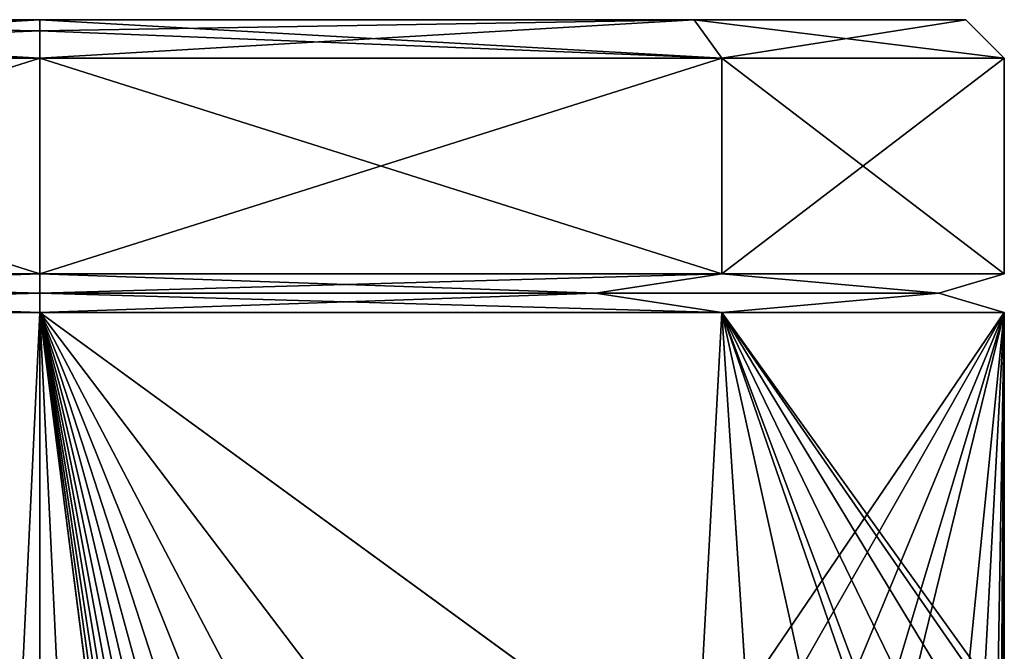
# Model space of a CAD drawing. Units: millimetres. Extents: x -10 to 468, y -361 to 1137.
# Drawn here: x 51 to 63, y 207 to 215 of the extents above; entities that cross this region are included whole.
import ezdxf

# ---------------------------------------------------------------- set-up
doc = ezdxf.new("R2010")
doc.units = ezdxf.units.MM
doc.header["$LTSCALE"] = 78.500753
for name, color, linetype in [('1', 7, 'CONTINUOUS'), ('2', 7, 'CONTINUOUS'), ('3', 7, 'CONTINUOUS'), ('4', 7, 'CONTINUOUS'), ('5', 7, 'CONTINUOUS'), ('6', 7, 'CONTINUOUS'), ('7', 7, 'CONTINUOUS')]:
    doc.layers.add(name, color=color, linetype=linetype)

msp = doc.modelspace()

# ---------------------------------------------------------------- linework, layer by layer
at = {"layer": '1', "color": 7, "linetype": 'Continuous'}
for points in [[(50.8, 215, -288), (50.8, 215, -312), (42.32, 215, -308.49), (50.8, 215, -288)], [(42.32, 215, -291.51), (50.8, 215, -288), (42.32, 215, -308.49), (42.32, 215, -291.51)], [(59.28, 215, -308.49), (50.8, 215, -312), (59.28, 215, -291.51), (59.28, 215, -308.49)], [(59.28, 215, -291.51), (50.8, 215, -312), (50.8, 215, -288), (59.28, 215, -291.51)], [(62.8, 215, -300), (59.28, 215, -308.49), (59.28, 215, -291.51), (62.8, 215, -300)]]:
    msp.add_3dface(points, dxfattribs=at)
at = {"layer": '2', "color": 7, "linetype": 'Continuous'}
for points in [[(41.961, 214.5, -308.839), (50.8, 214.5, -312.5), (41.961, 211.703, -308.839), (41.961, 214.5, -308.839)], [(41.961, 211.703, -308.839), (50.8, 214.5, -312.5), (50.8, 211.703, -312.5), (41.961, 211.703, -308.839)], [(50.8, 214.5, -287.5), (41.961, 214.5, -291.161), (50.8, 211.703, -287.5), (50.8, 214.5, -287.5)], [(50.8, 211.703, -287.5), (41.961, 214.5, -291.161), (41.961, 211.703, -291.161), (50.8, 211.703, -287.5)], [(41.961, 27.7, -291.161), (50.8, 27.7, -287.5), (41.961, 211.203, -291.161), (41.961, 27.7, -291.161)], [(41.961, 211.203, -291.161), (50.8, 27.7, -287.5), (50.8, 211.203, -287.5), (41.961, 211.203, -291.161)], [(50.8, 27.7, -312.5), (41.961, 27.7, -308.839), (50.8, 211.203, -312.5), (50.8, 27.7, -312.5)], [(50.8, 211.203, -312.5), (41.961, 27.7, -308.839), (41.961, 211.203, -308.839), (50.8, 211.203, -312.5)]]:
    msp.add_3dface(points, dxfattribs=at)
at = {"layer": '3', "color": 7, "linetype": 'Continuous'}
for points in [[(50.8, 211.703, -312.5), (50.8, 214.5, -312.5), (59.639, 214.5, -308.839), (50.8, 211.703, -312.5)], [(50.8, 214.5, -287.5), (50.8, 211.703, -287.5), (59.639, 211.703, -291.161), (50.8, 214.5, -287.5)], [(59.639, 214.5, -291.161), (50.8, 214.5, -287.5), (59.639, 211.703, -291.161), (59.639, 214.5, -291.161)], [(50.8, 211.703, -312.5), (59.639, 214.5, -308.839), (59.639, 211.703, -308.839), (50.8, 211.703, -312.5)], [(63.3, 214.5, -300), (59.639, 214.5, -291.161), (63.3, 211.703, -300), (63.3, 214.5, -300)], [(63.3, 211.703, -300), (59.639, 214.5, -291.161), (59.639, 211.703, -291.161), (63.3, 211.703, -300)], [(59.639, 214.5, -308.839), (63.3, 214.5, -300), (59.639, 211.703, -308.839), (59.639, 214.5, -308.839)], [(59.639, 211.703, -308.839), (63.3, 214.5, -300), (63.3, 211.703, -300), (59.639, 211.703, -308.839)], [(50.8, 211.203, -287.5), (50.8, 27.7, -287.5), (59.639, 27.7, -291.161), (50.8, 211.203, -287.5)], [(50.8, 27.7, -312.5), (50.8, 211.203, -312.5), (59.304, 205, -309.162), (50.8, 27.7, -312.5)], [(59.304, 205, -309.162), (50.8, 211.203, -312.5), (59.639, 211.203, -308.839), (59.304, 205, -309.162)], [(59.304, 205, -290.838), (50.8, 211.203, -287.5), (59.304, 200, -290.838), (59.304, 205, -290.838)], [(50.8, 211.203, -287.5), (59.304, 205, -290.838), (59.639, 211.203, -291.161), (50.8, 211.203, -287.5)], [(59.304, 200, -290.838), (50.8, 211.203, -287.5), (59.304, 195, -290.838), (59.304, 200, -290.838)], [(59.304, 195, -290.838), (50.8, 211.203, -287.5), (59.304, 190, -290.838), (59.304, 195, -290.838)], [(59.304, 190, -290.838), (50.8, 211.203, -287.5), (59.304, 185, -290.838), (59.304, 190, -290.838)], [(59.304, 185, -290.838), (50.8, 211.203, -287.5), (59.304, 180, -290.838), (59.304, 185, -290.838)], [(59.304, 180, -290.838), (50.8, 211.203, -287.5), (59.304, 175, -290.838), (59.304, 180, -290.838)], [(59.304, 175, -290.838), (50.8, 211.203, -287.5), (59.304, 170, -290.838), (59.304, 175, -290.838)], [(59.304, 170, -290.838), (50.8, 211.203, -287.5), (59.304, 165, -290.838), (59.304, 170, -290.838)], [(59.304, 165, -290.838), (50.8, 211.203, -287.5), (59.304, 160, -290.838), (59.304, 165, -290.838)], [(59.304, 160, -290.838), (50.8, 211.203, -287.5), (59.304, 155, -290.838), (59.304, 160, -290.838)], [(59.304, 155, -290.838), (50.8, 211.203, -287.5), (59.304, 150, -290.838), (59.304, 155, -290.838)], [(59.304, 150, -290.838), (50.8, 211.203, -287.5), (59.304, 145, -290.838), (59.304, 150, -290.838)], [(59.304, 145, -290.838), (50.8, 211.203, -287.5), (59.639, 27.7, -291.161), (59.304, 145, -290.838)], [(59.961, 206.281, -308.505), (59.304, 205, -309.162), (59.639, 211.203, -308.839), (59.961, 206.281, -308.505)], [(59.304, 205, -290.838), (59.959, 206.279, -291.494), (59.639, 211.203, -291.161), (59.304, 205, -290.838)], [(63.3, 211.203, -300), (59.961, 206.281, -308.505), (59.639, 211.203, -308.839), (63.3, 211.203, -300)], [(63.043, 206.466, -297.478), (63.213, 206.036, -298.524), (59.639, 211.203, -291.161), (63.043, 206.466, -297.478)], [(59.639, 211.203, -291.161), (63.213, 206.036, -298.524), (63.3, 211.203, -300), (59.639, 211.203, -291.161)], [(62.78, 206.025, -296.434), (63.043, 206.466, -297.478), (59.639, 211.203, -291.161), (62.78, 206.025, -296.434)], [(62.647, 205, -296.013), (62.78, 206.025, -296.434), (59.639, 211.203, -291.161), (62.647, 205, -296.013)], [(61.668, 205.782, -293.824), (62.647, 205, -296.013), (59.639, 211.203, -291.161), (61.668, 205.782, -293.824)], [(61.301, 206.381, -293.22), (61.668, 205.782, -293.824), (59.639, 211.203, -291.161), (61.301, 206.381, -293.22)], [(60.663, 206.58, -292.321), (61.301, 206.381, -293.22), (59.639, 211.203, -291.161), (60.663, 206.58, -292.321)], [(59.959, 206.279, -291.494), (60.663, 206.58, -292.321), (59.639, 211.203, -291.161), (59.959, 206.279, -291.494)], [(60.664, 206.58, -307.678), (59.961, 206.281, -308.505), (63.3, 211.203, -300), (60.664, 206.58, -307.678)], [(61.302, 206.381, -306.78), (60.664, 206.58, -307.678), (63.3, 211.203, -300), (61.302, 206.381, -306.78)], [(61.668, 205.781, -306.175), (61.302, 206.381, -306.78), (63.3, 211.203, -300), (61.668, 205.781, -306.175)], [(61.783, 205, -305.968), (61.668, 205.781, -306.175), (63.3, 211.203, -300), (61.783, 205, -305.968)], [(62.78, 206.025, -303.566), (61.783, 205, -305.968), (63.3, 211.203, -300), (62.78, 206.025, -303.566)], [(63.043, 206.466, -302.522), (62.78, 206.025, -303.566), (63.3, 211.203, -300), (63.043, 206.466, -302.522)], [(63.213, 206.036, -301.476), (63.043, 206.466, -302.522), (63.3, 211.203, -300), (63.213, 206.036, -301.476)], [(63.256, 205, -301.045), (63.213, 206.036, -301.476), (63.3, 211.203, -300), (63.256, 205, -301.045)], [(63.213, 206.036, -298.524), (63.256, 205, -298.955), (63.3, 211.203, -300), (63.213, 206.036, -298.524)], [(63.256, 200, -301.045), (63.256, 205, -301.045), (63.3, 211.203, -300), (63.256, 200, -301.045)], [(63.3, 211.203, -300), (63.256, 205, -298.955), (63.291, 44.427, -299.514), (63.3, 211.203, -300)], [(63.256, 195, -301.045), (63.256, 200, -301.045), (63.3, 211.203, -300), (63.256, 195, -301.045)], [(63.256, 190, -301.045), (63.256, 195, -301.045), (63.3, 211.203, -300), (63.256, 190, -301.045)], [(63.256, 185, -301.045), (63.256, 190, -301.045), (63.3, 211.203, -300), (63.256, 185, -301.045)], [(63.256, 180, -301.045), (63.256, 185, -301.045), (63.3, 211.203, -300), (63.256, 180, -301.045)], [(63.256, 175, -301.045), (63.256, 180, -301.045), (63.3, 211.203, -300), (63.256, 175, -301.045)], [(63.256, 170, -301.045), (63.256, 175, -301.045), (63.3, 211.203, -300), (63.256, 170, -301.045)], [(63.256, 165, -301.045), (63.256, 170, -301.045), (63.3, 211.203, -300), (63.256, 165, -301.045)], [(63.256, 160, -301.045), (63.256, 165, -301.045), (63.3, 211.203, -300), (63.256, 160, -301.045)], [(63.256, 155, -301.045), (63.256, 160, -301.045), (63.3, 211.203, -300), (63.256, 155, -301.045)], [(63.256, 150, -301.045), (63.256, 155, -301.045), (63.3, 211.203, -300), (63.256, 150, -301.045)], [(63.256, 145, -301.045), (63.256, 150, -301.045), (63.3, 211.203, -300), (63.256, 145, -301.045)], [(63.256, 145, -301.045), (63.3, 211.203, -300), (63.27, 45.093, -300.869), (63.256, 145, -301.045)], [(63.27, 45.093, -300.869), (63.3, 211.203, -300), (63.291, 44.427, -299.514), (63.27, 45.093, -300.869)]]:
    msp.add_3dface(points, dxfattribs=at)
at = {"layer": '4', "color": 7, "linetype": 'Continuous'}
for points in [[(59.639, 211.703, -291.161), (50.8, 211.703, -287.5), (58, 211.453, -290.09), (59.639, 211.703, -291.161)], [(50.8, 211.703, -287.5), (50.8, 211.453, -287.75), (58, 211.453, -290.09), (50.8, 211.703, -287.5)], [(50.8, 211.703, -312.5), (59.639, 211.703, -308.839), (50.8, 211.453, -312.25), (50.8, 211.703, -312.5)], [(59.639, 211.703, -308.839), (58, 211.453, -309.91), (50.8, 211.453, -312.25), (59.639, 211.703, -308.839)], [(59.639, 211.703, -308.839), (62.45, 211.453, -303.785), (58, 211.453, -309.91), (59.639, 211.703, -308.839)], [(59.639, 211.703, -291.161), (58, 211.453, -290.09), (62.45, 211.453, -296.215), (59.639, 211.703, -291.161)], [(59.639, 211.703, -308.839), (63.3, 211.703, -300), (62.45, 211.453, -303.785), (59.639, 211.703, -308.839)], [(63.3, 211.703, -300), (59.639, 211.703, -291.161), (62.45, 211.453, -296.215), (63.3, 211.703, -300)], [(63.3, 211.703, -300), (62.45, 211.453, -296.215), (62.45, 211.453, -303.785), (63.3, 211.703, -300)], [(59.639, 211.203, -308.839), (50.8, 211.203, -312.5), (58, 211.453, -309.91), (59.639, 211.203, -308.839)], [(58, 211.453, -309.91), (50.8, 211.203, -312.5), (50.8, 211.453, -312.25), (58, 211.453, -309.91)], [(50.8, 211.203, -287.5), (59.639, 211.203, -291.161), (50.8, 211.453, -287.75), (50.8, 211.203, -287.5)], [(50.8, 211.453, -287.75), (59.639, 211.203, -291.161), (58, 211.453, -290.09), (50.8, 211.453, -287.75)], [(58, 211.453, -290.09), (59.639, 211.203, -291.161), (62.45, 211.453, -296.215), (58, 211.453, -290.09)], [(62.45, 211.453, -303.785), (59.639, 211.203, -308.839), (58, 211.453, -309.91), (62.45, 211.453, -303.785)], [(59.639, 211.203, -291.161), (63.3, 211.203, -300), (62.45, 211.453, -296.215), (59.639, 211.203, -291.161)], [(63.3, 211.203, -300), (59.639, 211.203, -308.839), (62.45, 211.453, -303.785), (63.3, 211.203, -300)], [(62.45, 211.453, -296.215), (63.3, 211.203, -300), (62.45, 211.453, -303.785), (62.45, 211.453, -296.215)]]:
    msp.add_3dface(points, dxfattribs=at)
at = {"layer": '5', "color": 7, "linetype": 'Continuous'}
for points in [[(50.8, 211.703, -287.5), (41.961, 211.703, -291.161), (50.8, 211.453, -287.75), (50.8, 211.703, -287.5)], [(50.8, 211.453, -287.75), (41.961, 211.703, -291.161), (43.6, 211.453, -290.09), (50.8, 211.453, -287.75)], [(41.961, 211.703, -308.839), (50.8, 211.703, -312.5), (43.6, 211.453, -309.91), (41.961, 211.703, -308.839)], [(50.8, 211.703, -312.5), (50.8, 211.453, -312.25), (43.6, 211.453, -309.91), (50.8, 211.703, -312.5)], [(50.8, 211.203, -312.5), (41.961, 211.203, -308.839), (50.8, 211.453, -312.25), (50.8, 211.203, -312.5)], [(50.8, 211.453, -312.25), (41.961, 211.203, -308.839), (43.6, 211.453, -309.91), (50.8, 211.453, -312.25)], [(41.961, 211.203, -291.161), (50.8, 211.203, -287.5), (43.6, 211.453, -290.09), (41.961, 211.203, -291.161)], [(50.8, 211.203, -287.5), (50.8, 211.453, -287.75), (43.6, 211.453, -290.09), (50.8, 211.203, -287.5)]]:
    msp.add_3dface(points, dxfattribs=at)
at = {"layer": '6', "color": 7, "linetype": 'Continuous'}
for points in [[(50.8, 215, -312), (59.28, 215, -308.49), (50.8, 214.854, -312.354), (50.8, 215, -312)], [(50.8, 214.5, -312.5), (59.28, 215, -308.49), (59.639, 214.5, -308.839), (50.8, 214.5, -312.5)], [(59.28, 215, -308.49), (50.8, 214.5, -312.5), (50.8, 214.854, -312.354), (59.28, 215, -308.49)], [(59.28, 215, -291.51), (50.8, 215, -288), (59.639, 214.5, -291.161), (59.28, 215, -291.51)], [(59.639, 214.5, -291.161), (50.8, 215, -288), (50.8, 214.854, -287.646), (59.639, 214.5, -291.161)], [(59.28, 215, -308.49), (62.8, 215, -300), (59.639, 214.5, -308.839), (59.28, 215, -308.49)], [(62.8, 215, -300), (59.28, 215, -291.51), (63.3, 214.5, -300), (62.8, 215, -300)], [(59.28, 215, -291.51), (59.639, 214.5, -291.161), (63.3, 214.5, -300), (59.28, 215, -291.51)], [(62.8, 215, -300), (63.3, 214.5, -300), (59.639, 214.5, -308.839), (62.8, 215, -300)], [(50.8, 214.5, -287.5), (59.639, 214.5, -291.161), (50.8, 214.854, -287.646), (50.8, 214.5, -287.5)]]:
    msp.add_3dface(points, dxfattribs=at)
at = {"layer": '7', "color": 7, "linetype": 'Continuous'}
for points in [[(42.32, 215, -308.49), (50.8, 215, -312), (41.961, 214.5, -308.839), (42.32, 215, -308.49)], [(41.961, 214.5, -308.839), (50.8, 215, -312), (50.8, 214.854, -312.354), (41.961, 214.5, -308.839)], [(42.32, 215, -291.51), (41.961, 214.5, -291.161), (50.8, 214.5, -287.5), (42.32, 215, -291.51)], [(50.8, 215, -288), (42.32, 215, -291.51), (50.8, 214.854, -287.646), (50.8, 215, -288)], [(42.32, 215, -291.51), (50.8, 214.5, -287.5), (50.8, 214.854, -287.646), (42.32, 215, -291.51)], [(50.8, 214.5, -312.5), (41.961, 214.5, -308.839), (50.8, 214.854, -312.354), (50.8, 214.5, -312.5)]]:
    msp.add_3dface(points, dxfattribs=at)

doc.saveas('drawing.dxf')
